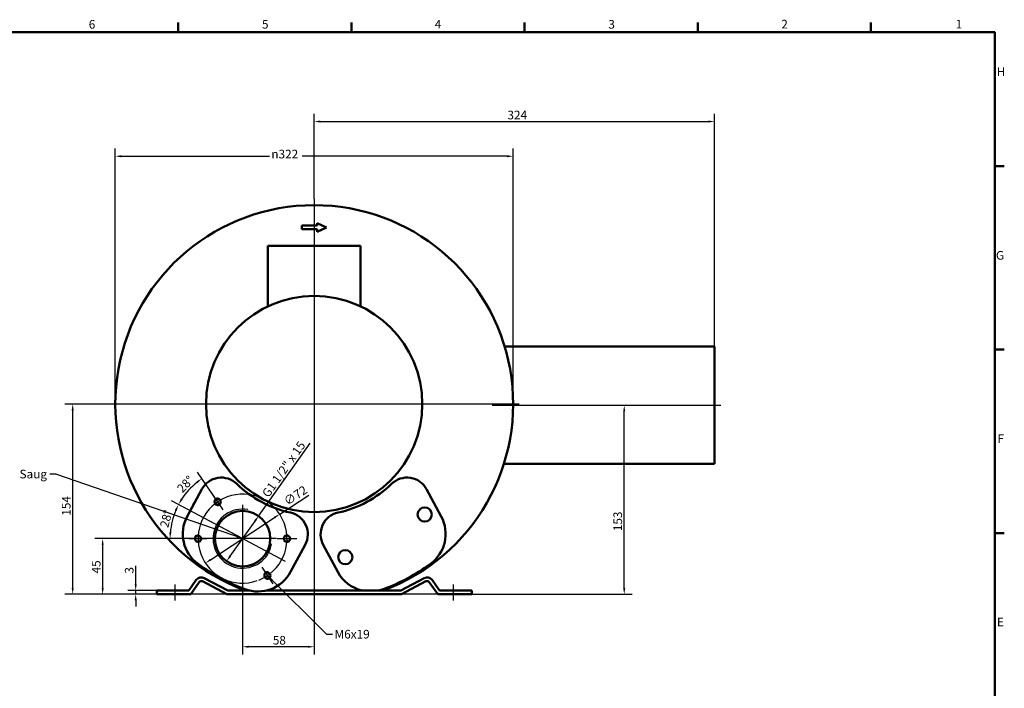
# Model space of a CAD drawing. Units: millimetres. Extents: x 0 to 1682, y 0 to 1188.
# Drawn here: x 853 to 1650, y 617 to 1158 of the extents above; entities that cross this region are included whole.
import ezdxf

# ---------------------------------------------------------------- set-up
doc = ezdxf.new("R2010")
doc.units = ezdxf.units.MM
doc.header["$LTSCALE"] = 2
for name, color, linetype, lineweight in [('Bemaßungen(DIN)', 179, 'Continuous', 25), ('Gewinde(DIN)', 179, 'Continuous', 25), ('Mittellinie(DIN)', 179, 'Continuous', 25), ('Mittelpunktmarkierung(DIN)', 179, 'Continuous', 25), ('Rahmen_0', 179, 'Continuous', 50), ('Rahmen_2', 179, 'Continuous', 50), ('Sichtbare Kanten(DIN)', 179, 'Continuous', 50), ('Symbole(DIN)', 179, 'Continuous', 25)]:
    doc.layers.add(name, color=color, linetype=linetype, lineweight=lineweight)
doc.styles.add('Aktuell-DIN', font='arial.ttf')
doc.styles.add('STANDARD-DIN~0', font='arial.ttf')
doc.dimstyles.new('Elektror', dxfattribs={"dimscale": 2, "dimtxt": 3.5, "dimasz": 2.5, "dimexe": 3.175, "dimexo": 0, "dimgap": 0.8, "dimtad": 1, "dimrnd": 1e-08, "dimtxsty": 'STANDARD-DIN~0', "dimcen": 0.09, "dimdle": 10, "dimclrd": 250, "dimclre": 250, "dimclrt": 250, "dimadec": 1, "dimazin": 2, "dimtfac": 1, "dimtmove": 0, "dimatfit": 3, "dimfxl": 1, "dimtolj": 1, "dimtzin": 0, "dimlwd": 25, "dimlwe": 25, "dimarcsym": 0})
doc.dimstyles.new('Elektror$7', dxfattribs={"dimscale": 2, "dimtxt": 3.5, "dimasz": 2.5, "dimexe": 3.175, "dimexo": 0, "dimgap": 0.8, "dimtad": 1, "dimrnd": 1e-08, "dimtxsty": 'STANDARD-DIN~0', "dimcen": 0.09, "dimdle": 10, "dimclrd": 179, "dimclre": 250, "dimclrt": 250, "dimadec": 1, "dimazin": 2, "dimtfac": 1, "dimtmove": 0, "dimatfit": 3, "dimfxl": 1, "dimtolj": 1, "dimtzin": 0, "dimlwd": 25, "dimlwe": 25, "dimarcsym": 0})

# ---------------------------------------------------------------- blocks, each defined once
blk = doc.blocks.new('Ränder Standardrahmen')
at = {"layer": 'Rahmen_0', "color": 179}
for p, q in [((490.58, 574), (490.58, 577.9)), ((560.67, 574), (560.67, 577.9)), ((630.75, 574), (630.75, 577.9)), ((700.83, 574), (700.83, 577.9)), ((770.92, 574), (770.92, 577.9)), ((821, 519.75), (824.9, 519.75)), ((821, 445.5), (824.9, 445.5)), ((821, 371.25), (824.9, 371.25))]:
    blk.add_line(p, q, dxfattribs=at)
at = {"layer": 'Rahmen_0', "color": 179, "flags": 128}
blk.add_lwpolyline([(20, 20), (20, 574), (821, 574), (821, 20), (20, 20)], dxfattribs=at)
at = {"layer": 'Rahmen_2', "char_height": 3.5, "attachment_point": 7, "style": 'Aktuell-DIN'}
for s, insert in [('6', (454.38, 574.34)), ('5', (524.48, 574.34)), ('4', (594.41, 574.4)), ('3', (664.65, 574.34)), ('2', (734.66, 574.4)), ('1', (805.16, 574.4)), ('H', (821.8, 555.13)), ('G', (821.52, 480.82)), ('F', (822.08, 406.63)), ('E', (821.92, 332.38))]:
    blk.add_mtext(s, dxfattribs=dict(at, insert=insert))
blk = doc.blocks.new('*D5')
at = {"layer": 'Bemaßungen(DIN)', "color": 250, "linetype": 'Continuous', "lineweight": 25}
for p, q in [((1033.24, 710.55), (1033.24, 644.11)), ((1091.24, 676.83), (1091.24, 644.11)), ((1086.24, 650.46), (1038.24, 650.46))]:
    blk.add_line(p, q, dxfattribs=at)
at = {"layer": 'Bemaßungen(DIN)', "color": 250, "linetype": 'Continuous'}
for points in [[(1038.24, 651.3), (1038.24, 649.63), (1033.24, 650.46)], [(1086.24, 651.3), (1086.24, 649.63), (1091.24, 650.46)]]:
    blk.add_solid(points, dxfattribs=at)
at = {"layer": 'Defpoints', "color": 0, "linetype": 'Continuous'}
for p in [(1033.24, 710.55), (1091.24, 676.83), (1033.24, 650.46)]:
    blk.add_point(p, dxfattribs=at)
at = {"layer": 'Bemaßungen(DIN)', "color": 250, "linetype": 'Continuous', "lineweight": 25, "insert": (1057.72, 659.21), "char_height": 7, "attachment_point": 1, "style": 'STANDARD-DIN~0'}
blk.add_mtext('\\A1;58', dxfattribs=at)
blk = doc.blocks.new('*D6')
at = {"layer": 'Bemaßungen(DIN)', "color": 250, "linetype": 'Continuous', "lineweight": 25}
for p, q in [((1046.21, 756.26), (1087.97, 815.16)), ((1023.16, 723.76), (1043.32, 752.18))]:
    blk.add_line(p, q, dxfattribs=at)
at = {"layer": 'Bemaßungen(DIN)', "color": 250, "linetype": 'Continuous'}
for points in [[(1042.64, 752.67), (1044, 751.7), (1046.21, 756.26)], [(1022.48, 724.24), (1023.84, 723.28), (1020.27, 719.68)]]:
    blk.add_solid(points, dxfattribs=at)
at = {"layer": 'Defpoints', "color": 0, "linetype": 'Continuous'}
for p in [(1046.21, 756.26), (1020.27, 719.68)]:
    blk.add_point(p, dxfattribs=at)
at = {"layer": 'Bemaßungen(DIN)', "color": 250, "linetype": 'Continuous', "lineweight": 25, "insert": (1047.24, 773), "char_height": 7, "attachment_point": 1, "rotation": 54.66054, "style": 'STANDARD-DIN~0'}
blk.add_mtext('\\A1; G1 1/2" x 15', dxfattribs=at)
blk = doc.blocks.new('*D7')
at = {"layer": 'Bemaßungen(DIN)', "color": 250, "linetype": 'Continuous', "lineweight": 25}
for p, q in [((925.24, 846.97), (889.41, 846.97)), ((895.76, 697.97), (895.76, 841.97)), ((1191.18, 692.97), (889.41, 692.97))]:
    blk.add_line(p, q, dxfattribs=at)
at = {"layer": 'Bemaßungen(DIN)', "color": 250, "linetype": 'Continuous'}
for points in [[(894.92, 841.97), (896.59, 841.97), (895.76, 846.97)], [(894.92, 697.97), (896.59, 697.97), (895.76, 692.97)]]:
    blk.add_solid(points, dxfattribs=at)
at = {"layer": 'Defpoints', "color": 0, "linetype": 'Continuous'}
for p in [(895.76, 846.97), (925.24, 846.97), (1191.18, 692.97)]:
    blk.add_point(p, dxfattribs=at)
at = {"layer": 'Bemaßungen(DIN)', "color": 250, "linetype": 'Continuous', "lineweight": 25, "insert": (887.01, 756.55), "char_height": 7, "attachment_point": 1, "rotation": 90, "style": 'STANDARD-DIN~0'}
blk.add_mtext('\\A1;154', dxfattribs=at)
blk = doc.blocks.new('*D8')
at = {"layer": 'Bemaßungen(DIN)', "color": 250, "linetype": 'Continuous', "lineweight": 25}
for p, q in [((1091.24, 1012.97), (1091.24, 1082)), ((1415.24, 893.47), (1415.24, 1082)), ((1096.24, 1075.65), (1410.24, 1075.65))]:
    blk.add_line(p, q, dxfattribs=at)
at = {"layer": 'Bemaßungen(DIN)', "color": 250, "linetype": 'Continuous'}
for points in [[(1096.24, 1076.49), (1096.24, 1074.82), (1091.24, 1075.65)], [(1410.24, 1076.49), (1410.24, 1074.82), (1415.24, 1075.65)]]:
    blk.add_solid(points, dxfattribs=at)
at = {"layer": 'Defpoints', "color": 0, "linetype": 'Continuous'}
for p in [(1415.24, 1075.65), (1091.24, 1012.97), (1415.24, 893.47)]:
    blk.add_point(p, dxfattribs=at)
at = {"layer": 'Bemaßungen(DIN)', "color": 250, "linetype": 'Continuous', "lineweight": 25, "insert": (1247.63, 1084.41), "char_height": 7, "attachment_point": 1, "style": 'STANDARD-DIN~0'}
blk.add_mtext('\\A1;324', dxfattribs=at)
blk = doc.blocks.new('*D9')
at = {"layer": 'Bemaßungen(DIN)', "color": 250, "linetype": 'Continuous', "lineweight": 25}
for p, q in [((930.24, 846.97), (930.24, 1053.91)), ((1252.24, 846.97), (1252.24, 1053.91)), ((935.24, 1047.56), (1054.96, 1047.56)), ((1247.24, 1047.56), (1081.52, 1047.56))]:
    blk.add_line(p, q, dxfattribs=at)
at = {"layer": 'Bemaßungen(DIN)', "color": 250, "linetype": 'Continuous'}
for points in [[(935.24, 1048.39), (935.24, 1046.72), (930.24, 1047.56)], [(1247.24, 1048.39), (1247.24, 1046.72), (1252.24, 1047.56)]]:
    blk.add_solid(points, dxfattribs=at)
at = {"layer": 'Defpoints', "color": 0, "linetype": 'Continuous'}
for p in [(1252.24, 1047.56), (930.24, 846.97), (1252.24, 846.97)]:
    blk.add_point(p, dxfattribs=at)
at = {"layer": 'Bemaßungen(DIN)', "color": 250, "linetype": 'Continuous', "lineweight": 25, "insert": (1056.56, 1052.82), "char_height": 7, "attachment_point": 1, "style": 'STANDARD-DIN~0'}
blk.add_mtext('\\A1;{\\fAIGDT|b0|i0;\\H7.0000;\\ln\\fArial|b0|i0;\\H7.0000;}322', dxfattribs=at)
blk = doc.blocks.new('*D25')
at = {"layer": 'Bemaßungen(DIN)', "color": 250, "linetype": 'Continuous', "lineweight": 25}
for p, q in [((1005.82, 737.97), (913.66, 737.97)), ((920.01, 732.97), (920.01, 697.97)), ((1020.49, 692.97), (913.66, 692.97))]:
    blk.add_line(p, q, dxfattribs=at)
at = {"layer": 'Bemaßungen(DIN)', "color": 250, "linetype": 'Continuous'}
for points in [[(919.18, 732.97), (920.85, 732.97), (920.01, 737.97)], [(919.18, 697.97), (920.85, 697.97), (920.01, 692.97)]]:
    blk.add_solid(points, dxfattribs=at)
at = {"layer": 'Defpoints', "color": 0, "linetype": 'Continuous'}
for p in [(1005.82, 737.97), (920.01, 692.97), (1020.49, 692.97)]:
    blk.add_point(p, dxfattribs=at)
at = {"layer": 'Bemaßungen(DIN)', "color": 250, "linetype": 'Continuous', "lineweight": 25, "insert": (911.29, 709.79), "char_height": 7, "attachment_point": 1, "rotation": 90, "style": 'STANDARD-DIN~0'}
blk.add_mtext('\\A1;45', dxfattribs=at)
blk = doc.blocks.new('*D26')
at = {"layer": 'Bemaßungen(DIN)', "color": 250, "linetype": 'Continuous', "lineweight": 25}
for p, q in [((1063.3, 757.78), (1086.76, 773.23)), ((1007.35, 720.92), (1059.13, 755.02))]:
    blk.add_line(p, q, dxfattribs=at)
at = {"layer": 'Bemaßungen(DIN)', "color": 250, "linetype": 'Continuous'}
for points in [[(1058.67, 755.72), (1059.58, 754.33), (1063.3, 757.78)], [(1006.89, 721.61), (1007.81, 720.22), (1003.17, 718.17)]]:
    blk.add_solid(points, dxfattribs=at)
at = {"layer": 'Defpoints', "color": 0, "linetype": 'Continuous'}
for p in [(1063.3, 757.78), (1003.17, 718.17)]:
    blk.add_point(p, dxfattribs=at)
at = {"layer": 'Bemaßungen(DIN)', "color": 250, "linetype": 'Continuous', "lineweight": 25, "insert": (1065.72, 770.32), "char_height": 7, "attachment_point": 1, "rotation": 33.37429, "style": 'STANDARD-DIN~0'}
blk.add_mtext('\\A1;∅72', dxfattribs=at)
blk = doc.blocks.new('*D27')
at = {"layer": 'Bemaßungen(DIN)', "color": 250, "linetype": 'Continuous', "lineweight": 25}
for p, q in [((946.74, 700.97), (946.74, 715.87)), ((963.74, 695.97), (940.39, 695.97)), ((946.74, 692.97), (946.74, 695.97)), ((963.74, 692.97), (940.39, 692.97)), ((946.74, 687.97), (946.74, 682.97))]:
    blk.add_line(p, q, dxfattribs=at)
at = {"layer": 'Bemaßungen(DIN)', "color": 250, "linetype": 'Continuous'}
for points in [[(945.9, 700.97), (947.57, 700.97), (946.74, 695.97)], [(945.9, 687.97), (947.57, 687.97), (946.74, 692.97)]]:
    blk.add_solid(points, dxfattribs=at)
at = {"layer": 'Defpoints', "color": 0, "linetype": 'Continuous'}
for p in [(963.74, 695.97), (946.74, 692.97), (963.74, 692.97)]:
    blk.add_point(p, dxfattribs=at)
at = {"layer": 'Bemaßungen(DIN)', "color": 250, "linetype": 'Continuous', "lineweight": 25, "insert": (937.99, 709.69), "char_height": 7, "attachment_point": 1, "rotation": 90, "style": 'STANDARD-DIN~0'}
blk.add_mtext('\\A1;3', dxfattribs=at)
blk = doc.blocks.new('*D28')
at = {"layer": 'Bemaßungen(DIN)', "color": 250, "linetype": 'Continuous', "lineweight": 25}
for p, q in [((1033.22, 737.98), (975.84, 768.49)), ((989.78, 737.97), (968.23, 737.97))]:
    blk.add_line(p, q, dxfattribs=at)
blk.add_arc((1033.24, 737.97), 58.66, 156.88522, 175.11478, dxfattribs=at)
at = {"layer": 'Bemaßungen(DIN)', "color": 250, "linetype": 'Continuous'}
for points in [[(978.54, 761.36), (980.04, 760.64), (981.44, 765.51)], [(975.62, 742.93), (973.96, 743), (974.58, 737.97)]]:
    blk.add_solid(points, dxfattribs=at)
at = {"layer": 'Defpoints', "color": 0, "linetype": 'Continuous'}
for p in [(975.36, 747.48), (989.78, 737.97), (1033.22, 737.98), (1033.24, 737.97)]:
    blk.add_point(p, dxfattribs=at)
at = {"layer": 'Bemaßungen(DIN)', "color": 250, "linetype": 'Continuous', "lineweight": 25, "insert": (966.24, 748.14), "char_height": 7, "attachment_point": 1, "rotation": 75.5, "style": 'STANDARD-DIN~0'}
blk.add_mtext('\\A1;28°', dxfattribs=at)
blk = doc.blocks.new('*D29')
at = {"layer": 'Bemaßungen(DIN)', "color": 250, "linetype": 'Continuous', "lineweight": 25}
for p, q in [((1017.58, 761.18), (996.86, 791.9)), ((1033.22, 737.98), (975.81, 768.51))]:
    blk.add_line(p, q, dxfattribs=at)
blk.add_arc((1033.24, 737.97), 58.7, 128.88219, 147.11781, dxfattribs=at)
at = {"layer": 'Bemaßungen(DIN)', "color": 250, "linetype": 'Continuous'}
for points in [[(995.9, 784.33), (996.89, 782.99), (1000.42, 786.63)], [(984.66, 769.42), (983.23, 770.26), (981.41, 765.53)]]:
    blk.add_solid(points, dxfattribs=at)
at = {"layer": 'Defpoints', "color": 0, "linetype": 'Continuous'}
for p in [(986.57, 773.57), (1017.58, 761.18), (1033.22, 737.98), (1033.24, 737.97)]:
    blk.add_point(p, dxfattribs=at)
at = {"layer": 'Bemaßungen(DIN)', "color": 250, "linetype": 'Continuous', "lineweight": 25, "insert": (979.55, 779.37), "char_height": 7, "attachment_point": 1, "rotation": 46.5, "style": 'STANDARD-DIN~0'}
blk.add_mtext('\\A1;28°', dxfattribs=at)
blk = doc.blocks.new('*D30')
at = {"layer": 'Bemaßungen(DIN)', "color": 250, "linetype": 'Continuous', "lineweight": 25}
for p, q in [((1342.16, 697.97), (1342.16, 840.97)), ((1218.74, 692.97), (1348.51, 692.97))]:
    blk.add_line(p, q, dxfattribs=at)
at = {"layer": 'Bemaßungen(DIN)', "color": 250, "linetype": 'Continuous'}
for points in [[(1341.33, 840.97), (1343, 840.97), (1342.16, 845.97)], [(1341.33, 697.97), (1343, 697.97), (1342.16, 692.97)]]:
    blk.add_solid(points, dxfattribs=at)
at = {"layer": 'Defpoints', "color": 0, "linetype": 'Continuous'}
for p in [(1342.16, 845.97), (1342.16, 845.97), (1218.74, 692.97)]:
    blk.add_point(p, dxfattribs=at)
at = {"layer": 'Bemaßungen(DIN)', "color": 250, "linetype": 'Continuous', "lineweight": 25, "insert": (1333.41, 744.01), "char_height": 7, "attachment_point": 1, "rotation": 90, "style": 'STANDARD-DIN~0'}
blk.add_mtext('\\A1;153', dxfattribs=at)

msp = doc.modelspace()

# ---------------------------------------------------------------- linework, layer by layer
at = {"layer": 'Gewinde(DIN)'}
for centre, radius in [((1013.1073, 767.8166), 3), ((1033.2382, 737.9713), 23.9015), ((997.2382, 737.9713), 3), ((1069.2382, 737.9713), 3), ((1053.3691, 708.1259), 3)]:
    msp.add_arc(centre, radius, 80, 350, dxfattribs=at)
at = {"layer": 'Mittellinie(DIN)', "linetype": 'Continuous'}
for p, q in [((1235.3782, 845.9713), (1420.2382, 845.9713)), ((1067.8891, 719.5471), (998.0337, 756.6898)), ((978.7382, 687.9713), (978.7382, 700.9713)), ((1203.7382, 700.9713), (1203.7382, 687.9713))]:
    msp.add_line(p, q, dxfattribs=at)
msp.add_arc((1033.2382, 737.9713), 36, 291.2676046, 289.2676046, dxfattribs=at)
at = {"layer": 'Mittelpunktmarkierung(DIN)', "linetype": 'Continuous'}
for p, q in [((1091.2382, 1012.9713), (1091.2382, 676.8294)), ((1257.2382, 846.9713), (925.2382, 846.9713)), ((1017.5808, 761.1843), (1008.6337, 774.4489)), ((1033.2382, 765.3938), (1033.2382, 710.5488)), ((1033.2382, 765.3938), (1033.2382, 710.5488)), ((989.7797, 737.9713), (1004.6967, 737.9713)), ((1060.6607, 737.9713), (1005.8157, 737.9713)), ((1060.6607, 737.9713), (1005.8157, 737.9713)), ((1061.2382, 737.9713), (1077.2382, 737.9713)), ((1048.8956, 714.7582), (1057.8427, 701.4936))]:
    msp.add_line(p, q, dxfattribs=at)
at = {"layer": 'Sichtbare Kanten(DIN)'}
for p, q in [((1081.2382, 988.4713), (1081.2382, 991.4713)), ((1081.2382, 991.4713), (1093.7324, 991.4713)), ((1093.7324, 988.4713), (1081.2382, 988.4713)), ((1093.7324, 991.4713), (1093.7324, 993.4713)), ((1093.7324, 993.4713), (1101.2382, 989.9713)), ((1101.2382, 989.9713), (1093.7324, 986.4713)), ((1093.7324, 986.4713), (1093.7324, 988.4713)), ((1128.7382, 974.9713), (1053.7382, 974.9713)), ((1053.7382, 926.0282), (1053.7382, 974.9713)), ((1128.7382, 926.0282), (1128.7382, 974.9713)), ((1245.3769, 893.4713), (1415.2382, 893.4713)), ((1267.7324, 893.5713), (1255.2382, 893.5713)), ((1255.2382, 893.4713), (1255.2382, 893.5713)), ((1267.7324, 893.4713), (1267.7324, 893.5713)), ((1275.2382, 893.5713), (1267.7324, 893.5713)), ((1275.2382, 893.4713), (1275.2382, 893.5713)), ((1415.2382, 893.4713), (1415.2382, 870.5546)), ((1415.2382, 821.3879), (1415.2382, 870.5546)), ((1415.2382, 821.3879), (1415.2382, 798.4713)), ((1244.7594, 798.4713), (1415.2382, 798.4713)), ((988.4403, 755.9626), (1000.2333, 777.9197)), ((1182.243, 777.9197), (1194.0361, 755.9626)), ((993.2337, 765.0986), (991.8142, 762.4557)), ((994.18, 766.8606), (993.2337, 765.0986)), ((993.3218, 765.0513), (993.2337, 765.0986)), ((994.2681, 766.8133), (994.18, 766.8606)), ((991.8142, 762.4557), (990.8679, 760.6938)), ((990.956, 760.6465), (990.8679, 760.6938)), ((991.9023, 762.4084), (991.8142, 762.4557)), ((1083.9258, 732.969), (1072.1327, 711.0118)), ((1110.3436, 711.0118), (1098.5506, 732.969)), ((995.7469, 704.5525), (989.7382, 695.9713)), ((991.2999, 692.9713), (998.2043, 702.8318)), ((1000.7816, 703.4506), (1020.4902, 692.9713)), ((1021.2382, 695.9713), (1002.19, 706.0994)), ((1161.2382, 695.9713), (1180.2864, 706.0994)), ((1181.6948, 703.4506), (1161.9862, 692.9713)), ((1191.1765, 692.9713), (1184.2721, 702.8318)), ((1186.7295, 704.5525), (1192.7382, 695.9713)), ((963.7382, 695.9713), (963.7382, 692.9713)), ((989.7382, 695.9713), (963.7382, 695.9713)), ((1038.9741, 695.9713), (1021.2382, 695.9713)), ((1052.433, 695.9713), (1161.2382, 695.9713)), ((1192.7382, 695.9713), (1218.7382, 695.9713)), ((1218.7382, 695.9713), (1218.7382, 692.9713)), ((963.7382, 692.9713), (991.2999, 692.9713)), ((1020.4902, 692.9713), (1161.9862, 692.9713)), ((1218.7382, 692.9713), (1191.1765, 692.9713))]:
    msp.add_line(p, q, dxfattribs=at)
for centre, radius in [((1091.2382, 846.9713), 87.5), ((1013.1073, 767.8166), 2.4585), ((1033.2382, 737.9713), 22.4225), ((1180.7035, 757.5385), 5.75), ((997.2382, 737.9713), 2.4585), ((1069.2382, 737.9713), 2.4585), ((1116.3924, 722.9974), 5.75), ((1053.3691, 708.1259), 2.4585)]:
    msp.add_circle(centre, radius, dxfattribs=at)
for centre, radius, start, end in [((1091.2382, 846.9713), 161, 290.3001215, 249.6998785), ((1016.0909, 769.4027), 18, 45.9083138, 151.76), ((1091.2382, 846.9713), 90, 225.9083138, 257.6116862), ((1091.2382, 846.9713), 90, 282.3883138, 314.0916862), ((1166.3855, 769.4027), 18, 28.24, 134.0916862), ((1068.0683, 741.4859), 18, 331.76, 77.6116862), ((1114.4081, 741.4859), 18, 102.3883138, 208.24), ((1014.8695, 741.7676), 30, 151.76, 234.02362), ((1167.6069, 741.7676), 30, 305.97638, 28.24), ((1091.2382, 846.9713), 160, 234.02362, 249.49638), ((1091.2382, 846.9713), 160, 290.50362, 305.97638), ((1045.7035, 725.2068), 30, 249.49638, 331.76), ((1136.7728, 725.2068), 30, 208.24, 257.0373251), ((999.8426, 701.6847), 5, 62, 145), ((999.8426, 701.6847), 2, 62, 145), ((1182.6338, 701.6847), 5, 35, 118), ((1182.6338, 701.6847), 2, 35, 118), ((1136.7728, 725.2068), 30, 282.9626749, 290.50362)]:
    msp.add_arc(centre, radius, start, end, dxfattribs=at)

# ---------------------------------------------------------------- block references
at = {"xscale": 2, "yscale": 2, "zscale": 2}
msp.add_blockref('Ränder Standardrahmen', (0, 0), dxfattribs=at)

# ---------------------------------------------------------------- texts
at = {"layer": 'Symbole(DIN)', "color": 250, "char_height": 7, "attachment_point": 1, "style": 'STANDARD-DIN~0'}
for s, insert, width in [('{Saug}', (852.7079, 793.7502), 22.835367), ('{M6x19}', (1107.7558, 664.1229), 29.349849)]:
    msp.add_mtext(s, dxfattribs=dict(at, insert=insert, width=width))

# ---------------------------------------------------------------- dimensions: what is measured, and where the dimension line sits
at = {"layer": 'Bemaßungen(DIN)', "color": 250, "linetype": 'Continuous', "lineweight": 25}
for base, p1, p2, angle, override, picture, middle in [((1415.2382, 1075.6525), (1091.2382, 1012.9713), (1415.2382, 893.4713), 180, {"dimdec": 2, "dimtp": 0, "dimtm": 0, "dimtdec": 2, "dimtofl": 0, "dimatfit": 1}, '*D8', (1255.3485, 1075.6525)), ((895.7577, 846.9713), (1191.1765, 692.9713), (925.2382, 846.9713), 90, {"dimdec": 2, "dimtp": 0, "dimtm": 0, "dimtdec": 2, "dimtofl": 0, "dimatfit": 1}, '*D7', (895.7577, 763.9378)), ((1342.1626, 845.9713), (1218.7382, 692.9713), (1342.1626, 845.9713), 90, {"dimdec": 2, "dimse2": 1, "dimtp": 0, "dimtm": 0, "dimtdec": 2, "dimtofl": 0, "dimatfit": 1}, '*D30', (1342.1626, 751.4173)), ((920.0137, 692.9713), (1005.8157, 737.9713), (1020.4902, 692.9713), 90, {"dimdec": 2, "dimtp": 0, "dimtm": 0, "dimtdec": 2, "dimtofl": 0, "dimatfit": 1}, '*D25', (920.0137, 714.9713)), ((946.7382, 692.9713), (963.7382, 695.9713), (963.7382, 692.9713), 90, {"dimdec": 2, "dimtp": 0, "dimtm": 0, "dimtdec": 2, "dimtofl": 1, "dimatfit": 1}, '*D27', (946.7382, 711.9777)), ((1033.2382, 650.4623), (1091.2382, 676.8294), (1033.2382, 710.5488), 180, {"dimdec": 2, "dimtp": 0, "dimtm": 0, "dimtdec": 2, "dimtofl": 0, "dimatfit": 1}, '*D5', (1062.7382, 650.4623))]:
    dim = msp.add_linear_dim(base=base, p1=p1, p2=p2, angle=angle, dimstyle='Elektror', override=override, dxfattribs=at)
    dim.commit()
    dim.dimension.update_dxf_attribs({"geometry": picture, "text_midpoint": middle, "dimtype": 160})
dim = msp.add_linear_dim(base=(1252.2382, 1047.558), p1=(930.2382, 846.9713), p2=(1252.2382, 846.9713), angle=180, text='{\\fAIGDT|b0|i0;\\H7.0000;\\ln\\fArial|b0|i0;\\H7.0000;}<>', dimstyle='Elektror', override={"dimtad": 0, "dimdec": 2, "dimtp": 0, "dimtm": 0, "dimtdec": 2, "dimtofl": 0, "dimatfit": 1}, dxfattribs=at)
dim.commit()
dim.dimension.update_dxf_attribs({"geometry": '*D9', "text_midpoint": (1068.2427, 1047.558), "dimtype": 160})
dim = msp.add_diameter_dim_2p(p1=(1020.2686, 719.6804), p2=(1046.2078, 756.2622), text=' G1 1/2" x 15', dimstyle='Elektror', override={"dimdec": 2, "dimlfac": 1, "dimtp": 0, "dimtm": 0, "dimtdec": 2, "dimatfit": 2}, dxfattribs=at)
dim.commit()
dim.dimension.update_dxf_attribs({"geometry": '*D6', "text_midpoint": (1070.7504, 790.8744), "dimtype": 163})
for base, p1, p2, picture, middle in [((986.5677, 773.5676), (1017.5808, 761.1843), (1033.2205, 737.9807), '*D29', (990.6616, 778.375)), ((975.355, 747.4846), (1033.2205, 737.9807), (989.7797, 737.9713), '*D28', (976.4469, 752.6585))]:
    dim = msp.add_angular_dim_3p(base=base, center=(1033.2382, 737.9713), p1=p1, p2=p2, dimstyle='Elektror', override={"dimadec": 1, "dimtp": 0, "dimtm": 0, "dimtdec": 0}, dxfattribs=at)
    dim.commit()
    dim.dimension.update_dxf_attribs({"geometry": picture, "text_midpoint": middle, "dimtype": 165})
dim = msp.add_diameter_dim_2p(p1=(1003.1748, 718.1675), p2=(1063.3016, 757.7751), dimstyle='Elektror', override={"dimdec": 2, "dimlfac": 1, "dimtp": 0, "dimtm": 0, "dimtdec": 2, "dimatfit": 2}, dxfattribs=at)
dim.commit()
dim.dimension.update_dxf_attribs({"geometry": '*D26', "text_midpoint": (1078.0896, 767.5164), "dimtype": 163})

# ---------------------------------------------------------------- leaders
at = {"layer": 'Symbole(DIN)', "color": 179, "linetype": 'Continuous', "lineweight": 25, "annotation_type": 0, "has_hookline": 1}
for points, hookline_direction, text_width in [([(1033.2382, 737.9713), (882.1432, 790.2502), (877.1432, 790.2502)], 1, 21.7449), ([(1053.3691, 708.1259), (1101.1558, 660.6229), (1106.1558, 660.6229)], 0, 28.1958)]:
    msp.add_leader(points, dimstyle='Elektror$7', override={"dimtad": 0}, dxfattribs=dict(at, hookline_direction=hookline_direction, text_width=text_width))

doc.saveas('drawing.dxf')
